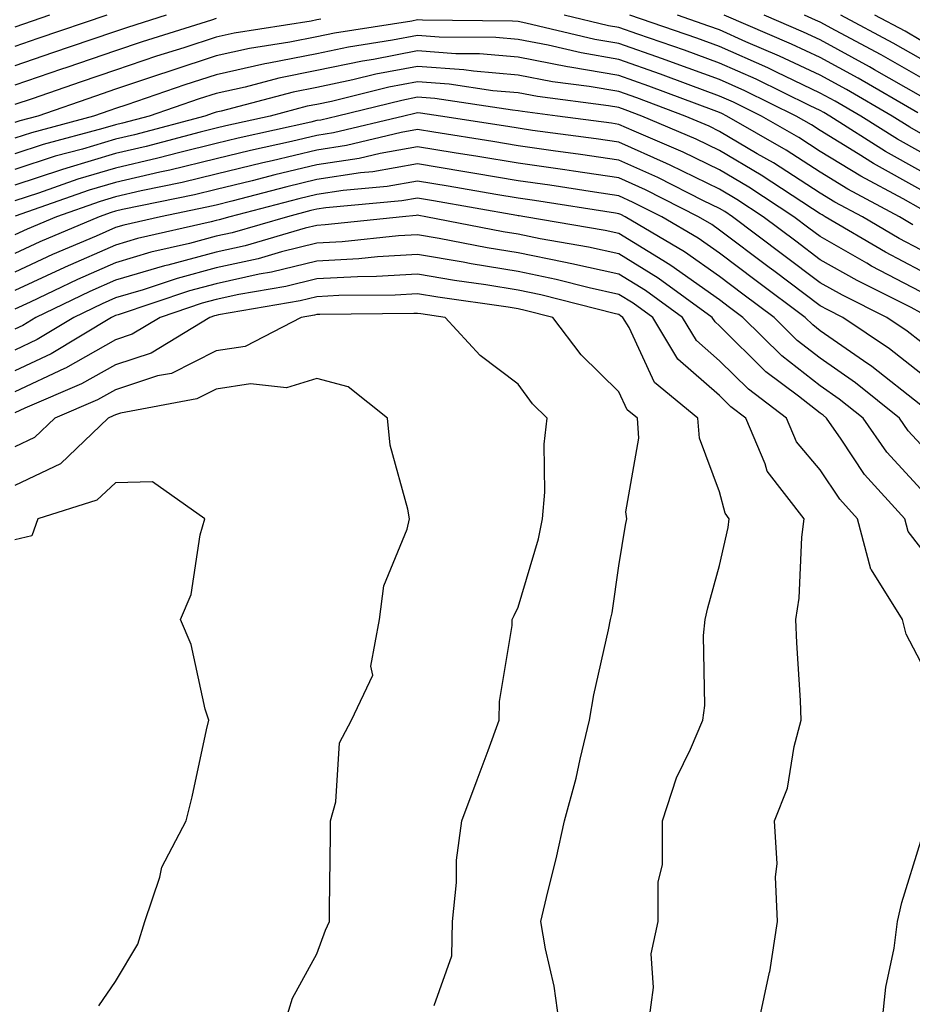
# Model space of a CAD drawing. Units: inches. Extents: x 1000163 to 1002803, y 7242458 to 7245098.
# Drawn here: x 1002419 to 1002507, y 7244834 to 7244931 of the extents above; entities that cross this region are included whole.
import ezdxf

# ---------------------------------------------------------------- set-up
doc = ezdxf.new("R2010")
doc.units = ezdxf.units.IN
doc.header["$MEASUREMENT"] = 0
doc.layers.add('Contour_10007242', color=7, linetype='Continuous', true_color=0x061411)

msp = doc.modelspace()

# ---------------------------------------------------------------- linework, layer by layer
at = {"layer": 'Contour_10007242'}
for points in [[(1002433.099, 7244931.92, 3067), (1002429.261, 7244930.709, 3067), (1002428.05, 7244930.299, 3067), (1002425.599, 7244929.469, 3067), (1002421.79, 7244928.18, 3067), (1002418.05, 7244926.901, 3067)], [(1002427.191, 7244931.92, 3066), (1002420.355, 7244929.615, 3066), (1002418.05, 7244928.824, 3066)], [(1002421.507, 7244931.92, 3065), (1002418.919, 7244931.051, 3065), (1002418.05, 7244930.748, 3065)], [(1002438.05, 7244931.608, 3068), (1002437.581, 7244931.451, 3068), (1002430.696, 7244929.274, 3068), (1002428.05, 7244928.395, 3068), (1002423.216, 7244926.754, 3068), (1002422.698, 7244926.568, 3068), (1002418.05, 7244924.977, 3068)], [(1002448.431, 7244931.539, 3069), (1002448.05, 7244931.461, 3069), (1002447.474, 7244931.344, 3069), (1002439.827, 7244930.143, 3069), (1002438.05, 7244929.742, 3069), (1002434.827, 7244928.697, 3069), (1002432.122, 7244927.848, 3069), (1002428.05, 7244926.481, 3069), (1002424.642, 7244925.328, 3069), (1002419.769, 7244923.639, 3069), (1002418.05, 7244923.053, 3069)], [(1002508.05, 7244914.576, 3070), (1002503.333, 7244917.203, 3070), (1002501.8, 7244918.17, 3070), (1002498.05, 7244920.475, 3070), (1002497.171, 7244921.041, 3070), (1002495.648, 7244921.92, 3070), (1002490.56, 7244924.43, 3070), (1002488.05, 7244925.543, 3070), (1002483.372, 7244927.242, 3070), (1002482.386, 7244927.584, 3070), (1002478.05, 7244929.117, 3070), (1002475.657, 7244929.527, 3070), (1002468.821, 7244931.149, 3070), (1002468.05, 7244931.295, 3070), (1002467.474, 7244931.344, 3070), (1002458.548, 7244931.422, 3070), (1002458.05, 7244931.461, 3070), (1002457.484, 7244931.354, 3070), (1002449.818, 7244930.152, 3070), (1002448.05, 7244929.781, 3070), (1002445.384, 7244929.254, 3070), (1002441.351, 7244928.619, 3070), (1002438.05, 7244927.887, 3070), (1002433.548, 7244926.422, 3070), (1002432.034, 7244925.904, 3070), (1002428.05, 7244924.576, 3070), (1002426.068, 7244923.902, 3070), (1002420.345, 7244921.92, 3070), (1002418.538, 7244921.432, 3070), (1002418.05, 7244921.276, 3070)], [(1002508.05, 7244916.442, 3069), (1002504.534, 7244918.404, 3069), (1002498.987, 7244921.92, 3069), (1002498.392, 7244922.262, 3069), (1002498.05, 7244922.457, 3069), (1002497.034, 7244922.936, 3069), (1002491.693, 7244925.563, 3069), (1002488.05, 7244927.184, 3069), (1002484.573, 7244928.443, 3069), (1002479.935, 7244930.035, 3069), (1002478.05, 7244930.699, 3069), (1002477.015, 7244930.885, 3069), (1002472.63, 7244931.92, 3069)], [(1002508.05, 7244918.317, 3068), (1002505.735, 7244919.606, 3068), (1002502.083, 7244921.92, 3068), (1002499.534, 7244923.404, 3068), (1002498.05, 7244924.205, 3068), (1002493.694, 7244926.276, 3068), (1002492.835, 7244926.705, 3068), (1002488.05, 7244928.824, 3068), (1002485.784, 7244929.654, 3068), (1002479.144, 7244931.92, 3068)], [(1002508.05, 7244920.182, 3067), (1002506.937, 7244920.807, 3067), (1002505.179, 7244921.92, 3067), (1002500.667, 7244924.537, 3067), (1002498.05, 7244925.963, 3067), (1002494.007, 7244927.877, 3067), (1002490.667, 7244929.303, 3067), (1002488.05, 7244930.465, 3067), (1002486.985, 7244930.856, 3067), (1002483.86, 7244931.92, 3067)], [(1002507.747, 7244922.223, 3066), (1002501.81, 7244925.68, 3066), (1002498.05, 7244927.721, 3066), (1002495.198, 7244929.068, 3066), (1002488.499, 7244931.92, 3066)], [(1002508.05, 7244923.893, 3065), (1002503.45, 7244926.52, 3065), (1002502.943, 7244926.813, 3065), (1002498.05, 7244929.479, 3065), (1002496.39, 7244930.26, 3065), (1002492.493, 7244931.92, 3065)], [(1002508.05, 7244925.738, 3064), (1002504.114, 7244927.985, 3064), (1002499.554, 7244930.416, 3064), (1002498.05, 7244931.236, 3064), (1002497.581, 7244931.451, 3064), (1002496.487, 7244931.92, 3064)], [(1002508.05, 7244927.584, 3063), (1002505.286, 7244929.156, 3063), (1002500.11, 7244931.92, 3063)], [(1002508.05, 7244929.43, 3062), (1002506.468, 7244930.338, 3062), (1002503.48, 7244931.92, 3062)], [(1002508.05, 7244912.711, 3071), (1002506.273, 7244913.697, 3071), (1002502.064, 7244915.934, 3071), (1002498.05, 7244918.404, 3071), (1002495.911, 7244919.781, 3071), (1002492.21, 7244921.92, 3071), (1002489.417, 7244923.287, 3071), (1002488.05, 7244923.902, 3071), (1002484.935, 7244925.035, 3071), (1002482.191, 7244926.061, 3071), (1002478.05, 7244927.526, 3071), (1002474.31, 7244928.18, 3071), (1002471.019, 7244928.951, 3071), (1002468.05, 7244929.527, 3071), (1002465.843, 7244929.713, 3071), (1002460.208, 7244929.762, 3071), (1002458.05, 7244929.928, 3071), (1002455.579, 7244929.449, 3071), (1002451.204, 7244928.766, 3071), (1002448.05, 7244928.102, 3071), (1002443.284, 7244927.154, 3071), (1002442.874, 7244927.096, 3071), (1002438.05, 7244926.022, 3071), (1002434.954, 7244925.016, 3071), (1002429.173, 7244923.043, 3071), (1002428.05, 7244922.662, 3071), (1002427.493, 7244922.477, 3071), (1002425.882, 7244921.92, 3071), (1002419.71, 7244920.26, 3071), (1002418.05, 7244919.723, 3071)], [(1002507.259, 7244911.129, 3072), (1002505.921, 7244911.92, 3072), (1002500.784, 7244914.654, 3072), (1002498.05, 7244916.334, 3072), (1002494.651, 7244918.522, 3072), (1002488.763, 7244921.92, 3072), (1002488.284, 7244922.154, 3072), (1002488.05, 7244922.262, 3072), (1002487.513, 7244922.457, 3072), (1002481.019, 7244924.889, 3072), (1002478.05, 7244925.943, 3072), (1002473.187, 7244926.783, 3072), (1002472.943, 7244926.813, 3072), (1002468.05, 7244927.76, 3072), (1002464.212, 7244928.082, 3072), (1002461.868, 7244928.102, 3072), (1002458.05, 7244928.385, 3072), (1002453.675, 7244927.545, 3072), (1002452.591, 7244927.379, 3072), (1002448.05, 7244926.432, 3072), (1002444.29, 7244925.68, 3072), (1002440.931, 7244924.801, 3072), (1002438.05, 7244924.166, 3072), (1002436.36, 7244923.61, 3072), (1002431.409, 7244921.92, 3072), (1002428.763, 7244921.207, 3072), (1002428.05, 7244921.051, 3072), (1002426.81, 7244920.68, 3072), (1002420.882, 7244919.088, 3072), (1002418.05, 7244918.17, 3072)], [(1002508.05, 7244908.629, 3073), (1002505.892, 7244909.762, 3073), (1002502.23, 7244911.92, 3073), (1002499.505, 7244913.375, 3073), (1002498.05, 7244914.264, 3073), (1002493.392, 7244917.262, 3073), (1002491.79, 7244918.18, 3073), (1002488.05, 7244920.397, 3073), (1002487.025, 7244920.895, 3073), (1002484.642, 7244921.92, 3073), (1002479.847, 7244923.717, 3073), (1002478.05, 7244924.352, 3073), (1002475.11, 7244924.86, 3073), (1002471.458, 7244925.328, 3073), (1002468.05, 7244925.983, 3073), (1002463.607, 7244926.363, 3073), (1002462.64, 7244926.51, 3073), (1002458.05, 7244926.852, 3073), (1002453.909, 7244926.061, 3073), (1002451.634, 7244925.504, 3073), (1002448.05, 7244924.752, 3073), (1002445.687, 7244924.283, 3073), (1002438.538, 7244922.408, 3073), (1002438.05, 7244922.301, 3073), (1002437.767, 7244922.203, 3073), (1002436.927, 7244921.92, 3073), (1002429.925, 7244920.045, 3073), (1002428.05, 7244919.615, 3073), (1002424.769, 7244918.639, 3073), (1002422.054, 7244917.916, 3073), (1002418.05, 7244916.617, 3073)], [(1002508.05, 7244906.549, 3074), (1002504.515, 7244908.385, 3074), (1002498.548, 7244911.92, 3074), (1002498.226, 7244912.096, 3074), (1002498.05, 7244912.193, 3074), (1002497.278, 7244912.692, 3074), (1002492.171, 7244916.041, 3074), (1002488.05, 7244918.483, 3074), (1002485.735, 7244919.606, 3074), (1002480.345, 7244921.92, 3074), (1002478.675, 7244922.545, 3074), (1002478.05, 7244922.77, 3074), (1002477.025, 7244922.945, 3074), (1002469.974, 7244923.844, 3074), (1002468.05, 7244924.215, 3074), (1002465.54, 7244924.43, 3074), (1002461.204, 7244925.074, 3074), (1002458.05, 7244925.309, 3074), (1002455.198, 7244924.772, 3074), (1002449.505, 7244923.375, 3074), (1002448.05, 7244923.072, 3074), (1002447.083, 7244922.887, 3074), (1002443.411, 7244921.92, 3074), (1002439.026, 7244920.943, 3074), (1002438.05, 7244920.709, 3074), (1002436.448, 7244920.318, 3074), (1002431.087, 7244918.883, 3074), (1002428.05, 7244918.19, 3074), (1002423.216, 7244916.754, 3074), (1002422.698, 7244916.568, 3074), (1002418.05, 7244915.065, 3074)], [(1002508.05, 7244904.469, 3075), (1002503.148, 7244907.018, 3075), (1002502.669, 7244907.301, 3075), (1002498.05, 7244909.938, 3075), (1002496.917, 7244910.787, 3075), (1002495.423, 7244911.92, 3075), (1002490.97, 7244914.84, 3075), (1002488.05, 7244916.568, 3075), (1002484.446, 7244918.317, 3075), (1002479.554, 7244920.416, 3075), (1002478.05, 7244921.09, 3075), (1002477.327, 7244921.197, 3075), (1002471.937, 7244921.92, 3075), (1002468.489, 7244922.36, 3075), (1002468.05, 7244922.447, 3075), (1002467.474, 7244922.496, 3075), (1002459.778, 7244923.649, 3075), (1002458.05, 7244923.776, 3075), (1002456.497, 7244923.473, 3075), (1002450.101, 7244921.92, 3075), (1002448.45, 7244921.52, 3075), (1002448.05, 7244921.461, 3075), (1002447.454, 7244921.324, 3075), (1002440.247, 7244919.723, 3075), (1002438.05, 7244919.186, 3075), (1002434.427, 7244918.297, 3075), (1002432.249, 7244917.721, 3075), (1002428.05, 7244916.754, 3075), (1002424.319, 7244915.651, 3075), (1002420.394, 7244914.264, 3075), (1002418.05, 7244913.512, 3075)], [(1002508.05, 7244902.389, 3076), (1002507.083, 7244902.887, 3076), (1002501.702, 7244905.572, 3076), (1002498.05, 7244907.652, 3076), (1002495.609, 7244909.479, 3076), (1002492.376, 7244911.92, 3076), (1002489.769, 7244913.639, 3076), (1002488.05, 7244914.654, 3076), (1002483.157, 7244917.027, 3076), (1002482.776, 7244917.193, 3076), (1002478.05, 7244919.322, 3076), (1002475.784, 7244919.654, 3076), (1002469.476, 7244920.494, 3076), (1002468.05, 7244920.699, 3076), (1002467.005, 7244920.875, 3076), (1002460.325, 7244921.92, 3076), (1002458.343, 7244922.213, 3076), (1002458.05, 7244922.242, 3076), (1002457.786, 7244922.184, 3076), (1002456.683, 7244921.92, 3076), (1002449.72, 7244920.25, 3076), (1002448.05, 7244919.996, 3076), (1002445.53, 7244919.401, 3076), (1002441.468, 7244918.502, 3076), (1002438.05, 7244917.652, 3076), (1002433.441, 7244916.529, 3076), (1002432.464, 7244916.334, 3076), (1002428.05, 7244915.328, 3076), (1002425.423, 7244914.547, 3076), (1002418.099, 7244911.969, 3076)], [(1002508.05, 7244899.479, 3077), (1002506.693, 7244900.563, 3077), (1002504.651, 7244901.92, 3077), (1002500.247, 7244904.117, 3077), (1002498.05, 7244905.367, 3077), (1002494.3, 7244908.17, 3077), (1002489.339, 7244911.92, 3077), (1002488.558, 7244912.428, 3077), (1002488.05, 7244912.731, 3077), (1002486.468, 7244913.502, 3077), (1002481.927, 7244915.797, 3077), (1002478.05, 7244917.545, 3077), (1002474.232, 7244918.102, 3077), (1002471.507, 7244918.463, 3077), (1002468.05, 7244918.961, 3077), (1002465.521, 7244919.391, 3077), (1002459.661, 7244920.309, 3077), (1002458.05, 7244920.572, 3077), (1002456.409, 7244920.279, 3077), (1002450.989, 7244918.981, 3077), (1002448.05, 7244918.531, 3077), (1002443.607, 7244917.477, 3077), (1002442.689, 7244917.281, 3077), (1002438.05, 7244916.129, 3077), (1002434.661, 7244915.309, 3077), (1002430.609, 7244914.479, 3077), (1002428.05, 7244913.893, 3077), (1002426.526, 7244913.443, 3077), (1002422.191, 7244911.92, 3077), (1002419.28, 7244910.69, 3077), (1002418.05, 7244910.113, 3077)], [(1002508.05, 7244896.344, 3078), (1002504.935, 7244898.805, 3078), (1002500.276, 7244901.92, 3078), (1002498.792, 7244902.662, 3078), (1002498.05, 7244903.082, 3078), (1002493.441, 7244906.529, 3078), (1002492.991, 7244906.861, 3078), (1002488.05, 7244910.592, 3078), (1002487.269, 7244911.139, 3078), (1002485.95, 7244911.92, 3078), (1002480.706, 7244914.576, 3078), (1002478.05, 7244915.768, 3078), (1002473.538, 7244916.432, 3078), (1002472.689, 7244916.559, 3078), (1002468.05, 7244917.223, 3078), (1002464.036, 7244917.906, 3078), (1002461.702, 7244918.268, 3078), (1002458.05, 7244918.873, 3078), (1002454.339, 7244918.209, 3078), (1002452.259, 7244917.711, 3078), (1002448.05, 7244917.067, 3078), (1002443.89, 7244916.08, 3078), (1002441.614, 7244915.485, 3078), (1002438.05, 7244914.606, 3078), (1002435.892, 7244914.078, 3078), (1002428.753, 7244912.623, 3078), (1002428.05, 7244912.467, 3078), (1002427.63, 7244912.34, 3078), (1002426.439, 7244911.92, 3078), (1002420.54, 7244909.43, 3078), (1002418.05, 7244908.268, 3078)], [(1002508.05, 7244893.199, 3079), (1002503.187, 7244897.057, 3079), (1002502.357, 7244897.613, 3079), (1002498.05, 7244900.582, 3079), (1002497.298, 7244901.168, 3079), (1002496.536, 7244901.92, 3079), (1002491.673, 7244905.543, 3079), (1002488.05, 7244908.287, 3079), (1002485.921, 7244909.791, 3079), (1002482.308, 7244911.92, 3079), (1002479.476, 7244913.346, 3079), (1002478.05, 7244913.99, 3079), (1002475.618, 7244914.352, 3079), (1002471.175, 7244915.045, 3079), (1002468.05, 7244915.494, 3079), (1002463.753, 7244916.217, 3079), (1002462.552, 7244916.422, 3079), (1002458.05, 7244917.164, 3079), (1002453.597, 7244916.373, 3079), (1002452.396, 7244916.266, 3079), (1002448.05, 7244915.602, 3079), (1002445.071, 7244914.899, 3079), (1002439.593, 7244913.463, 3079), (1002438.05, 7244913.082, 3079), (1002437.112, 7244912.858, 3079), (1002432.532, 7244911.92, 3079), (1002428.88, 7244911.09, 3079), (1002428.05, 7244910.836, 3079), (1002426.126, 7244909.996, 3079), (1002421.81, 7244908.16, 3079), (1002418.05, 7244906.422, 3079)], [(1002508.05, 7244889.283, 3080), (1002506.79, 7244890.66, 3080), (1002505.911, 7244891.92, 3080), (1002501.566, 7244895.436, 3080), (1002498.05, 7244897.858, 3080), (1002495.765, 7244899.635, 3080), (1002493.46, 7244901.92, 3080), (1002490.364, 7244904.235, 3080), (1002488.05, 7244905.973, 3080), (1002484.564, 7244908.434, 3080), (1002478.665, 7244911.92, 3080), (1002478.255, 7244912.125, 3080), (1002478.05, 7244912.213, 3080), (1002477.698, 7244912.272, 3080), (1002469.661, 7244913.531, 3080), (1002468.05, 7244913.756, 3080), (1002465.843, 7244914.127, 3080), (1002461.097, 7244914.967, 3080), (1002458.05, 7244915.465, 3080), (1002455.042, 7244914.928, 3080), (1002450.667, 7244914.537, 3080), (1002448.05, 7244914.137, 3080), (1002446.263, 7244913.707, 3080), (1002439.417, 7244911.92, 3080), (1002438.353, 7244911.617, 3080), (1002438.05, 7244911.549, 3080), (1002437.542, 7244911.412, 3080), (1002430.228, 7244909.742, 3080), (1002428.05, 7244909.088, 3080), (1002423.069, 7244906.901, 3080), (1002423.001, 7244906.871, 3080), (1002418.05, 7244904.576, 3080)], [(1002508.05, 7244884.85, 3081), (1002504.661, 7244888.531, 3081), (1002502.298, 7244891.92, 3081), (1002499.944, 7244893.815, 3081), (1002498.05, 7244895.123, 3081), (1002494.232, 7244898.102, 3081), (1002490.374, 7244901.92, 3081), (1002489.046, 7244902.916, 3081), (1002488.05, 7244903.668, 3081), (1002483.216, 7244907.086, 3081), (1002482.415, 7244907.555, 3081), (1002478.05, 7244910.24, 3081), (1002476.683, 7244910.553, 3081), (1002468.704, 7244911.92, 3081), (1002468.138, 7244912.008, 3081), (1002468.05, 7244912.018, 3081), (1002467.923, 7244912.047, 3081), (1002459.632, 7244913.502, 3081), (1002458.05, 7244913.766, 3081), (1002456.487, 7244913.483, 3081), (1002448.939, 7244912.809, 3081), (1002448.05, 7244912.672, 3081), (1002447.444, 7244912.526, 3081), (1002445.12, 7244911.92, 3081), (1002439.651, 7244910.318, 3081), (1002438.05, 7244909.977, 3081), (1002435.394, 7244909.264, 3081), (1002431.575, 7244908.395, 3081), (1002428.05, 7244907.35, 3081), (1002424.28, 7244905.69, 3081), (1002419.564, 7244903.434, 3081), (1002418.05, 7244902.731, 3081)], [(1002508.05, 7244879.029, 3082), (1002506.78, 7244880.651, 3082), (1002506.448, 7244881.92, 3082), (1002502.454, 7244886.324, 3082), (1002500.14, 7244889.83, 3082), (1002498.685, 7244891.92, 3082), (1002498.333, 7244892.203, 3082), (1002498.05, 7244892.399, 3082), (1002495.882, 7244894.088, 3082), (1002492.65, 7244896.52, 3082), (1002488.05, 7244901.08, 3082), (1002487.601, 7244901.471, 3082), (1002487.327, 7244901.92, 3082), (1002481.956, 7244905.826, 3082), (1002478.05, 7244908.229, 3082), (1002475.032, 7244908.902, 3082), (1002470.247, 7244909.723, 3082), (1002468.05, 7244910.172, 3082), (1002466.556, 7244910.426, 3082), (1002458.88, 7244911.92, 3082), (1002458.177, 7244912.047, 3082), (1002458.05, 7244912.067, 3082), (1002457.923, 7244912.047, 3082), (1002456.566, 7244911.92, 3082), (1002448.87, 7244911.1, 3082), (1002448.05, 7244911.061, 3082), (1002446.907, 7244910.777, 3082), (1002440.941, 7244909.029, 3082), (1002438.05, 7244908.404, 3082), (1002433.245, 7244907.115, 3082), (1002432.923, 7244907.047, 3082), (1002428.05, 7244905.602, 3082), (1002425.491, 7244904.479, 3082), (1002420.15, 7244901.92, 3082), (1002418.841, 7244901.129, 3082), (1002418.05, 7244900.758, 3082)], [(1002508.05, 7244867.692, 3083), (1002506.595, 7244870.465, 3083), (1002506.224, 7244871.92, 3083), (1002503.128, 7244876.842, 3083), (1002503.06, 7244876.93, 3083), (1002501.741, 7244881.92, 3083), (1002499.984, 7244883.854, 3083), (1002498.05, 7244886.793, 3083), (1002495.706, 7244889.576, 3083), (1002494.71, 7244891.92, 3083), (1002490.911, 7244894.781, 3083), (1002488.05, 7244897.613, 3083), (1002485.745, 7244899.615, 3083), (1002484.368, 7244901.92, 3083), (1002480.706, 7244904.576, 3083), (1002478.05, 7244906.217, 3083), (1002473.382, 7244907.252, 3083), (1002472.571, 7244907.399, 3083), (1002468.05, 7244908.326, 3083), (1002464.964, 7244908.834, 3083), (1002460.208, 7244909.762, 3083), (1002458.05, 7244910.133, 3083), (1002456.146, 7244910.016, 3083), (1002450.55, 7244909.42, 3083), (1002448.05, 7244909.283, 3083), (1002444.554, 7244908.424, 3083), (1002442.23, 7244907.74, 3083), (1002438.05, 7244906.832, 3083), (1002434.173, 7244905.797, 3083), (1002430.794, 7244904.664, 3083), (1002428.05, 7244903.854, 3083), (1002426.712, 7244903.258, 3083), (1002423.9, 7244901.92, 3083), (1002420.257, 7244899.713, 3083), (1002418.05, 7244898.678, 3083)], [(1002491.937, 7244831.92, 3084), (1002493.021, 7244836.891, 3084), (1002493.04, 7244836.93, 3084), (1002493.812, 7244841.92, 3084), (1002493.616, 7244846.354, 3084), (1002493.782, 7244847.652, 3084), (1002493.519, 7244851.92, 3084), (1002494.788, 7244855.182, 3084), (1002495.443, 7244859.313, 3084), (1002496.165, 7244861.92, 3084), (1002496.087, 7244863.883, 3084), (1002495.716, 7244869.586, 3084), (1002495.618, 7244871.92, 3084), (1002495.941, 7244874.029, 3084), (1002496.224, 7244880.094, 3084), (1002496.458, 7244881.92, 3084), (1002492.767, 7244886.637, 3084), (1002492.581, 7244887.389, 3084), (1002490.657, 7244891.92, 3084), (1002489.173, 7244893.043, 3084), (1002488.05, 7244894.147, 3084), (1002483.9, 7244897.77, 3084), (1002481.409, 7244901.92, 3084), (1002479.466, 7244903.336, 3084), (1002478.05, 7244904.205, 3084), (1002475.11, 7244904.86, 3084), (1002471.829, 7244905.699, 3084), (1002468.05, 7244906.471, 3084), (1002463.372, 7244907.242, 3084), (1002462.571, 7244907.399, 3084), (1002458.05, 7244908.18, 3084), (1002454.066, 7244907.936, 3084), (1002452.23, 7244907.74, 3084), (1002448.05, 7244907.516, 3084), (1002443.558, 7244906.412, 3084), (1002442.327, 7244906.197, 3084), (1002438.05, 7244905.26, 3084), (1002435.413, 7244904.557, 3084), (1002428.314, 7244902.184, 3084), (1002428.05, 7244902.106, 3084), (1002427.923, 7244902.047, 3084), (1002427.659, 7244901.92, 3084), (1002421.663, 7244898.307, 3084), (1002418.05, 7244896.598, 3084)], [(1002481.028, 7244831.92, 3085), (1002481.487, 7244835.358, 3085), (1002481.243, 7244838.727, 3085), (1002481.937, 7244841.92, 3085), (1002481.946, 7244845.817, 3085), (1002482.396, 7244847.574, 3085), (1002482.396, 7244851.92, 3085), (1002483.773, 7244856.197, 3085), (1002485.179, 7244859.049, 3085), (1002486.38, 7244861.92, 3085), (1002486.595, 7244863.375, 3085), (1002486.458, 7244870.328, 3085), (1002486.634, 7244871.92, 3085), (1002486.878, 7244873.092, 3085), (1002488.05, 7244877.281, 3085), (1002488.909, 7244881.061, 3085), (1002489.017, 7244881.92, 3085), (1002488.597, 7244882.467, 3085), (1002488.05, 7244884.586, 3085), (1002486.058, 7244889.928, 3085), (1002485.901, 7244891.92, 3085), (1002481.585, 7244895.455, 3085), (1002479.056, 7244900.914, 3085), (1002478.45, 7244901.92, 3085), (1002478.216, 7244902.086, 3085), (1002478.05, 7244902.193, 3085), (1002477.698, 7244902.272, 3085), (1002470.286, 7244904.156, 3085), (1002468.05, 7244904.615, 3085), (1002464.827, 7244905.143, 3085), (1002461.722, 7244905.592, 3085), (1002458.05, 7244906.227, 3085), (1002453.987, 7244905.983, 3085), (1002452.093, 7244905.963, 3085), (1002448.05, 7244905.748, 3085), (1002444.984, 7244904.986, 3085), (1002440.316, 7244904.186, 3085), (1002438.05, 7244903.688, 3085), (1002436.653, 7244903.317, 3085), (1002432.484, 7244901.92, 3085), (1002429.72, 7244900.25, 3085), (1002428.05, 7244899.703, 3085), (1002423.079, 7244896.891, 3085), (1002422.982, 7244896.852, 3085), (1002418.05, 7244894.518, 3085)], [(1002472.112, 7244831.92, 3086), (1002471.634, 7244835.504, 3086), (1002470.745, 7244839.225, 3086), (1002470.306, 7244841.92, 3086), (1002470.989, 7244844.86, 3086), (1002471.81, 7244848.16, 3086), (1002472.659, 7244851.92, 3086), (1002473.821, 7244856.149, 3086), (1002474.193, 7244858.063, 3086), (1002475.13, 7244861.92, 3086), (1002475.55, 7244864.42, 3086), (1002477.034, 7244870.904, 3086), (1002477.23, 7244871.92, 3086), (1002477.386, 7244872.584, 3086), (1002478.05, 7244877.242, 3086), (1002478.694, 7244881.276, 3086), (1002478.851, 7244881.92, 3086), (1002478.753, 7244882.623, 3086), (1002480.042, 7244889.928, 3086), (1002479.886, 7244891.92, 3086), (1002478.88, 7244892.75, 3086), (1002478.05, 7244894.527, 3086), (1002474.319, 7244898.19, 3086), (1002471.487, 7244901.92, 3086), (1002468.743, 7244902.613, 3086), (1002468.05, 7244902.76, 3086), (1002467.044, 7244902.926, 3086), (1002460.052, 7244903.922, 3086), (1002458.05, 7244904.274, 3086), (1002455.833, 7244904.137, 3086), (1002450.228, 7244904.098, 3086), (1002448.05, 7244903.971, 3086), (1002446.4, 7244903.57, 3086), (1002438.294, 7244902.164, 3086), (1002438.05, 7244902.115, 3086), (1002437.894, 7244902.076, 3086), (1002437.435, 7244901.92, 3086), (1002431.595, 7244898.375, 3086), (1002428.05, 7244897.213, 3086), (1002424.661, 7244895.309, 3086), (1002419.046, 7244892.916, 3086), (1002418.05, 7244892.447, 3086)], [(1002459.7, 7244833.57, 3087), (1002461.448, 7244838.522, 3087), (1002461.526, 7244841.92, 3087), (1002461.937, 7244845.807, 3087), (1002461.937, 7244848.033, 3087), (1002462.444, 7244851.92, 3087), (1002463.968, 7244856.002, 3087), (1002465.052, 7244858.922, 3087), (1002466.165, 7244861.92, 3087), (1002466.185, 7244863.785, 3087), (1002467.454, 7244871.324, 3087), (1002467.454, 7244871.92, 3087), (1002467.65, 7244872.32, 3087), (1002468.05, 7244873.131, 3087), (1002470.052, 7244879.918, 3087), (1002470.462, 7244881.92, 3087), (1002470.696, 7244884.567, 3087), (1002470.628, 7244889.342, 3087), (1002470.911, 7244891.92, 3087), (1002469.466, 7244893.336, 3087), (1002468.05, 7244895.299, 3087), (1002464.271, 7244898.141, 3087), (1002460.784, 7244901.92, 3087), (1002458.392, 7244902.262, 3087), (1002458.05, 7244902.32, 3087), (1002457.669, 7244902.301, 3087), (1002448.353, 7244902.223, 3087), (1002448.05, 7244902.203, 3087), (1002447.825, 7244902.145, 3087), (1002446.497, 7244901.92, 3087), (1002440.931, 7244899.039, 3087), (1002438.05, 7244898.59, 3087), (1002433.607, 7244896.363, 3087), (1002432.23, 7244896.1, 3087), (1002428.05, 7244894.733, 3087), (1002426.253, 7244893.717, 3087), (1002422.025, 7244891.92, 3087), (1002419.993, 7244889.977, 3087), (1002418.05, 7244889.049, 3087)], [(1002444.905, 7244831.92, 3088), (1002445.648, 7244834.322, 3088), (1002448.05, 7244838.717, 3088), (1002448.919, 7244841.051, 3088), (1002449.3, 7244841.92, 3088), (1002449.31, 7244843.18, 3088), (1002449.398, 7244850.572, 3088), (1002449.407, 7244851.92, 3088), (1002449.944, 7244853.815, 3088), (1002450.286, 7244859.684, 3088), (1002451.478, 7244861.92, 3088), (1002453.597, 7244866.373, 3088), (1002453.421, 7244867.291, 3088), (1002454.261, 7244871.92, 3088), (1002454.7, 7244875.27, 3088), (1002457.015, 7244880.885, 3088), (1002457.239, 7244881.92, 3088), (1002457.103, 7244882.867, 3088), (1002455.345, 7244889.215, 3088), (1002455.062, 7244891.92, 3088), (1002451.155, 7244895.026, 3088), (1002448.05, 7244895.846, 3088), (1002445.032, 7244894.938, 3088), (1002441.448, 7244895.318, 3088), (1002438.05, 7244894.791, 3088), (1002436.136, 7244893.834, 3088), (1002428.538, 7244892.408, 3088), (1002428.05, 7244892.252, 3088), (1002427.835, 7244892.135, 3088), (1002427.337, 7244891.92, 3088), (1002422.581, 7244887.389, 3088), (1002418.05, 7244885.211, 3088)], [(1002426.409, 7244833.561, 3089), (1002428.05, 7244835.983, 3089), (1002430.286, 7244839.684, 3089), (1002430.97, 7244841.92, 3089), (1002432.444, 7244846.315, 3089), (1002432.64, 7244847.33, 3089), (1002435.071, 7244851.92, 3089), (1002435.657, 7244854.313, 3089), (1002437.083, 7244860.953, 3089), (1002437.308, 7244861.92, 3089), (1002436.956, 7244863.014, 3089), (1002435.56, 7244869.43, 3089), (1002434.505, 7244871.92, 3089), (1002435.56, 7244874.41, 3089), (1002436.448, 7244880.318, 3089), (1002436.917, 7244881.92, 3089), (1002431.712, 7244885.582, 3089), (1002428.05, 7244885.475, 3089), (1002426.214, 7244883.756, 3089), (1002420.345, 7244881.92, 3089), (1002419.749, 7244880.221, 3089), (1002418.05, 7244879.82, 3089)], [(1002504.202, 7244831.92, 3083), (1002504.564, 7244835.406, 3083), (1002505.394, 7244839.264, 3083), (1002505.735, 7244841.92, 3083), (1002506.155, 7244843.815, 3083), (1002508.05, 7244849.918, 3083)]]:
    msp.add_polyline3d(points, dxfattribs=at)

doc.saveas('drawing.dxf')
